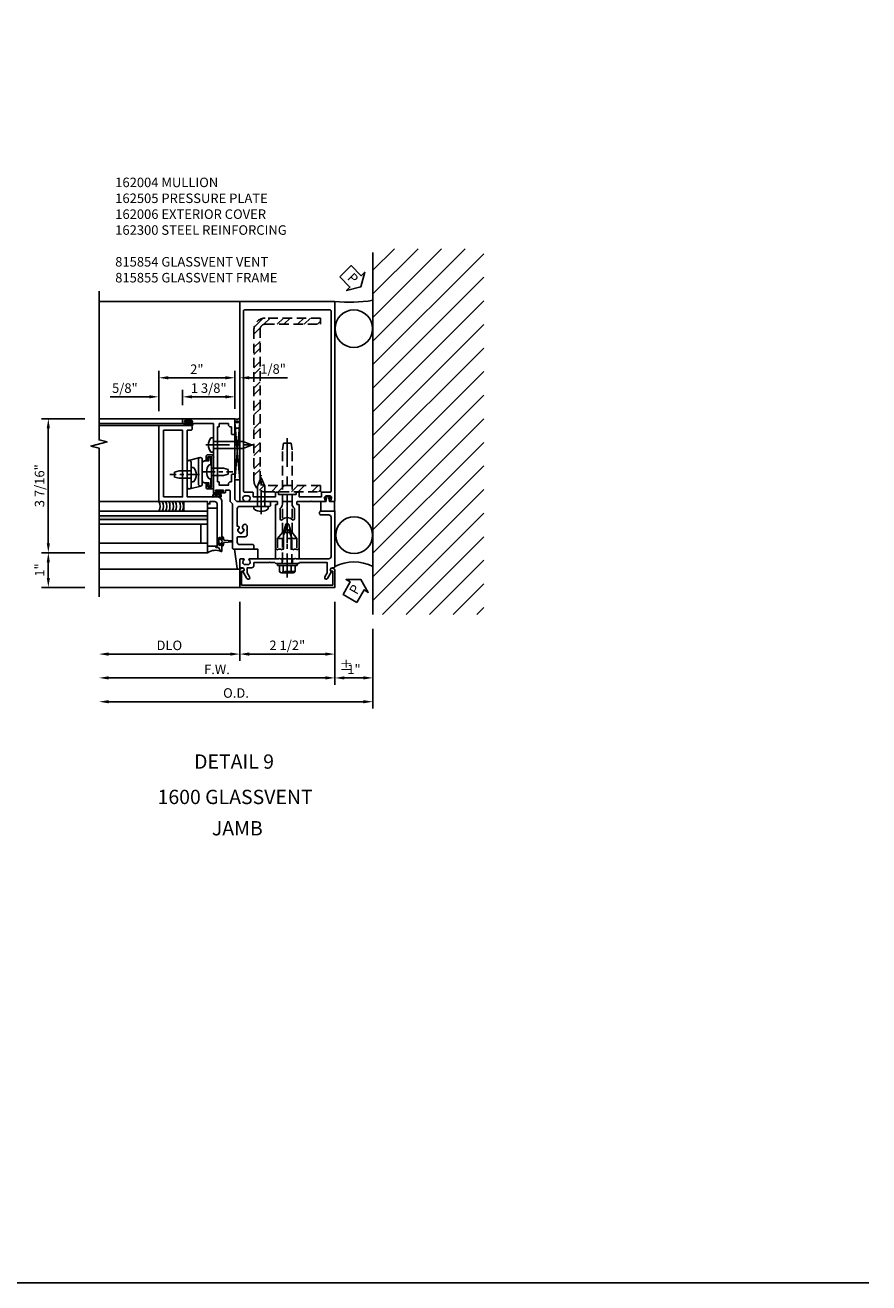
# Model space of a CAD drawing. Units: inches. Extents: x 387 to 489, y 109 to 175.
# Drawn here: x 466 to 489, y 109 to 142 of the extents above; entities that cross this region are included whole.
import ezdxf
from ezdxf.enums import TextEntityAlignment as Align

# ---------------------------------------------------------------- set-up
doc = ezdxf.new("R2010")
doc.units = ezdxf.units.IN
doc.header["$MEASUREMENT"] = 0
doc.linetypes.add('CENTER', pattern=[2, 1.25, -0.25, 0.25, -0.25])
doc.linetypes.add('HIDDEN', pattern=[0.375, 0.25, -0.125])
for name, color, linetype in [('CENTER', 1, 'CENTER'), ('HIDDEN', 3, 'HIDDEN'), ('PART_NUMBERS', 6, 'Continuous'), ('R-ANNO-DIMS', 3, 'Continuous'), ('R-SWTS-DET1', 1, 'Continuous'), ('R-SWTS-DET2', 4, 'Continuous'), ('R-SWTS-DET3', 5, 'Continuous'), ('R-SWTS-DET5', 7, 'Continuous'), ('TBLOCK', 7, 'Continuous')]:
    doc.layers.add(name, color=color, linetype=linetype)
doc.styles.add('ARIAL', font='arial.ttf')
doc.styles.get("Standard").update_dxf_attribs({"font": 'arial.ttf'})
doc.dimstyles.new('EXT_ON-OFF', dxfattribs={"dimscale": 2, "dimtxt": 0.125, "dimasz": 0.125, "dimexe": 0.09, "dimexo": 0.1875, "dimgap": 0.05, "dimtad": 3, "dimdec": 4, "dimzin": 3, "dimdsep": 46, "dimlunit": 5, "dimtxsty": 'ARIAL', "dimcen": 0, "dimse2": 1, "dimazin": 0, "dimtfac": 1, "dimtdec": 4, "dimtofl": 0, "dimtmove": 0, "dimatfit": 0, "dimfxl": 0, "dimfrac": 2, "dimtolj": 1, "dimtzin": 3, "dimarcsym": 0})
doc.dimstyles.new('EXT_ON-ON', dxfattribs={"dimscale": 2, "dimtxt": 0.125, "dimasz": 0.125, "dimexe": 0.09, "dimexo": 0.1875, "dimgap": 0.05, "dimtad": 3, "dimdec": 5, "dimzin": 3, "dimdsep": 46, "dimlunit": 5, "dimtxsty": 'ARIAL', "dimcen": 0, "dimazin": 0, "dimtfac": 1, "dimtdec": 5, "dimtofl": 0, "dimtmove": 0, "dimatfit": 0, "dimfxl": 0, "dimfrac": 2, "dimtolj": 1, "dimtzin": 3, "dimarcsym": 0})

# ---------------------------------------------------------------- blocks, each defined once
blk = doc.blocks.new('B128406')
at = {"color": 7}
for p, q in [((-0.24, 0.153), (-0.24, -0.156)), ((-0.205, 0.203), (-0.05, 0.203)), ((-0.205, 0.101), (-0.05, 0.101)), ((-0.05, 0.26), (-0.05, -0.26)), ((-0.05, 0.26), (0, 0.26)), ((0, 0.26), (0, -0.26)), ((-0.205, -0.105), (-0.05, -0.105)), ((-0.205, -0.206), (-0.05, -0.206)), ((-0.05, -0.26), (0, -0.26))]:
    blk.add_line(p, q, dxfattribs=at)
at = {"color": 7, "linetype": 'HIDDEN'}
blk.add_line((-0.209, 0.187), (-0.209, -0.19), dxfattribs=at)
blk.add_lwpolyline([(0, 0.124), (0.669, 0.124), (1, 0), (0.669, -0.124), (0, -0.124)], dxfattribs=at)
at = {"color": 7}
for centre, radius, start, end in [((-0.186, 0.152), 0.0543, 110.9107, 249.0893), ((-0.071, -0.002), 0.169, 142.5556, 217.4444), ((-0.186, -0.155), 0.0543, 110.9107, 249.0893)]:
    blk.add_arc(centre, radius, start, end, dxfattribs=at)
at = {"layer": 'CENTER', "ltscale": 0.5}
blk.add_line((-0.365, 0), (1.125, 0), dxfattribs=at)
at = {"layer": 'HIDDEN', "color": 7}
for p, q in [((-0.228, 0.187), (-0.209, 0.187)), ((-0.228, -0.19), (-0.209, -0.19))]:
    blk.add_line(p, q, dxfattribs=at)
blk = doc.blocks.new('B162310-M')
for p, q in [((-0.313, -0.25), (-0.313, 0)), ((0.313, 0), (0.313, -0.25))]:
    blk.add_line(p, q)
blk = doc.blocks.new('B162006')
blk.add_lwpolyline([(-1.2, -0.94), (1.2, -0.94), (1.2, -0.576), (1.17, -0.576, -1), (1.17, -0.496), (1.19, -0.496, -0.414214), (1.25, -0.556), (1.25, -1), (-1.25, -1), (-1.25, -0.556, -0.414214), (-1.19, -0.496), (-1.17, -0.496, -1), (-1.17, -0.576), (-1.2, -0.576)], format="xyb", close=True)
blk = doc.blocks.new('B162004')
for points in [[(1.23, 1.25, 0.414214), (1.25, 1.27), (1.25, 6.5), (-1.25, 6.5), (-1.25, 1.27, 0.414214), (-1.23, 1.25), (-1.148, 1.25, 0.669376), (-1.137, 1.276, -0.199773), (-1.164, 1.339), (-1.164, 1.35, -0.414214), (-1.114, 1.4), (-1.026, 1.4, -0.414214), (-0.976, 1.35), (-0.976, 1.339, -0.199773), (-1.003, 1.276, 0.669376), (-0.992, 1.25), (-0.64, 1.25), (-0.625, 1.265), (-0.61, 1.25), (-0.263, 1.25, -0.414214), (-0.253, 1.24), (-0.253, 1.184, -0.414214), (-0.263, 1.174), (-0.303, 1.174, 0.414214), (-0.313, 1.164), (-0.313, 0), (-0.273, 0), (-0.258, -0.015), (-0.243, 0), (-0.17, 0), (-0.155, -0.015), (-0.14, 0), (-0.1, 0), (-0.1, 0.43), (-0.042, 0.648, -0.767327), (0.042, 0.648), (0.1, 0.43), (0.1, 0), (0.14, 0), (0.155, -0.015), (0.17, 0), (0.243, 0), (0.258, -0.015), (0.273, 0), (0.313, 0), (0.313, 1.164, 0.414214), (0.303, 1.174), (0.263, 1.174, -0.414214), (0.253, 1.184), (0.253, 1.24, -0.414214), (0.263, 1.25), (0.61, 1.25), (0.625, 1.265), (0.64, 1.25), (0.992, 1.25, 0.669376), (1.003, 1.276, -0.199773), (0.976, 1.339), (0.976, 1.35, -0.414214), (1.026, 1.4), (1.114, 1.4, -0.414214), (1.164, 1.35), (1.164, 1.339, -0.199773), (1.137, 1.276, 0.669376), (1.148, 1.25)], [(-1.15, 1.53, 0.414214), (-1.12, 1.5), (-0.915, 1.5, -0.414214), (-0.895, 1.48), (-0.895, 1.375), (-0.313, 1.375), (-0.313, 1.48, -0.414214), (-0.293, 1.5), (-0.253, 1.5, -0.414214), (-0.233, 1.48), (-0.233, 1.44), (0.233, 1.44), (0.233, 1.48, -0.414214), (0.253, 1.5), (0.293, 1.5, -0.414214), (0.313, 1.48), (0.313, 1.375), (0.895, 1.375), (0.895, 1.48, -0.414214), (0.915, 1.5), (1.12, 1.5, 0.414214), (1.15, 1.53), (1.15, 6.25, 0.414214), (1.12, 6.28), (-1.12, 6.28, 0.414214), (-1.15, 6.25)], [(-0.128, 1.25), (0.128, 1.25), (0.128, 1.184, 0.250492), (0.188, 1.072), (0.188, 0.797, -0.658063), (0.137, 0.775, 0.397844), (-0.137, 0.775, -0.658063), (-0.188, 0.797), (-0.188, 1.072, 0.250492), (-0.128, 1.184)]]:
    blk.add_lwpolyline(points, format="xyb", close=True)
blk = doc.blocks.new('B028692')
for p, q in [((0, 0.253), (0.153, 0.125)), ((0, 0.253), (0, -0.253)), ((0.153, 0.125), (2.325, 0.125)), ((0.153, -0.125), (0.153, 0.125)), ((2.325, 0.125), (2.5, 0.099)), ((2.5, 0.099), (2.5, -0.099)), ((0, -0.253), (0.153, -0.125)), ((0.153, -0.125), (2.325, -0.125)), ((2.325, -0.125), (2.5, -0.099))]:
    blk.add_line(p, q)
at = {"layer": 'CENTER'}
blk.add_line((-0.125, 0), (2.625, 0), dxfattribs=at)
blk = doc.blocks.new('B162209')
blk.add_lwpolyline([(1.164, -0.583), (1.059, -0.766, -1), (0.989, -0.726), (1.05, -0.621), (1.05, -0.486), (0.936, -0.486, -0.414214), (0.876, -0.426), (0.876, -0.35), (0.484, -0.35), (0.469, -0.335), (0.454, -0.35), (0.325, -0.35), (0.3, -0.375), (0.015, -0.375), (0, -0.36), (-0.015, -0.375), (-0.3, -0.375), (-0.325, -0.35), (-1.05, -0.35), (-1.05, -0.621), (-0.989, -0.726, -1), (-1.059, -0.766), (-1.164, -0.583, 0.84909), (-1.18, -0.486), (-1.22, -0.486, -0.414214), (-1.25, -0.456), (-1.25, 1), (-0.88, 1, -0.414214), (-0.85, 0.97), (-0.85, 0.93, -0.414214), (-0.88, 0.9), (-1.09, 0.9, 0.414214), (-1.15, 0.84), (-1.15, -0.19, 0.414214), (-1.09, -0.25), (-0.225, -0.25), (-0.21, -0.235), (-0.195, -0.25), (0.195, -0.25), (0.21, -0.235), (0.225, -0.25), (0.992, -0.25, -0.669376), (1.003, -0.276, 0.199773), (0.976, -0.339), (0.976, -0.35, 0.414214), (1.026, -0.4), (1.114, -0.4, 0.414214), (1.164, -0.35), (1.164, -0.339, 0.199773), (1.137, -0.276, -0.669376), (1.148, -0.25), (1.23, -0.25, -0.414214), (1.25, -0.27), (1.25, -0.456, -0.414214), (1.22, -0.486), (1.18, -0.486, 0.84909)], format="xyb", close=True)
blk = doc.blocks.new('B162505')
at = {"layer": 'HIDDEN'}
for p, q in [((-0.133, -0.375), (-0.133, -0.25)), ((0.133, -0.375), (0.133, -0.25))]:
    blk.add_line(p, q, dxfattribs=at)
blk.add_blockref('B162209', (0, 0))
blk = doc.blocks.new('B162300')
h = blk.add_hatch()
h.set_pattern_fill('ANSI32', color=256, style=0)
h.paths.add_polyline_path([(-0.711, 5.771, -0.414214), (-0.586, 5.896), (0.875, 5.896), (0.875, 6.06), (-0.577, 6.06, 0.414214), (-0.875, 5.762), (-0.875, 1.798, 0.414214), (-0.577, 1.5), (0.875, 1.5), (0.875, 1.664), (-0.586, 1.664, -0.414214), (-0.711, 1.789)])
blk.add_lwpolyline([(-0.875, 5.762), (-0.875, 1.798, 0.414214), (-0.577, 1.5), (0.875, 1.5), (0.875, 1.664), (-0.586, 1.664, -0.414214), (-0.711, 1.789), (-0.711, 5.771, -0.414214), (-0.586, 5.896), (0.875, 5.896), (0.875, 6.06), (-0.577, 6.06, 0.414214)], format="xyb", close=True)
blk = doc.blocks.new('B027857')
blk.add_lwpolyline([(0.055, 0.037), (0.067, 0.081, 1), (0.042, 0.088), (0.02, 0.007), (0.042, -0.073, 1), (0.067, -0.066), (0.055, -0.023), (0.15, -0.043), (0.15, -0.173), (0.34, -0.173), (0.4, -0.173), (0.4, 0.007), (0.4, 0.187), (0.34, 0.187), (0.15, 0.187), (0.15, 0.057)], format="xyb", close=True)
blk = doc.blocks.new('*D75')
at = {"layer": 'DEFPOINTS', "color": 0}
for p in [(468.351, 127.247), (475.545, 126.535), (468.351, 124.247)]:
    blk.add_point(p, dxfattribs=at)
at = {"layer": 'R-ANNO-DIMS', "color": 0, "lineweight": -2}
for p, q in [((475.545, 126.16), (475.545, 124.067)), ((475.295, 124.247), (468.601, 124.247))]:
    blk.add_line(p, q, dxfattribs=at)
at = {"layer": 'R-ANNO-DIMS', "color": 0}
for points in [[(468.601, 124.289), (468.601, 124.205), (468.351, 124.247)], [(475.295, 124.289), (475.295, 124.205), (475.545, 124.247)]]:
    blk.add_solid(points, dxfattribs=at)
at = {"layer": 'R-ANNO-DIMS', "color": 0, "insert": (471.948, 124.476), "char_height": 0.25, "attachment_point": 5, "style": 'ARIAL'}
blk.add_mtext('\\A1;O.D.', dxfattribs=at)
blk = doc.blocks.new('*D76')
at = {"layer": 'DEFPOINTS', "color": 0}
for p in [(474.545, 127.247), (475.545, 126.535), (475.545, 124.872)]:
    blk.add_point(p, dxfattribs=at)
at = {"layer": 'R-ANNO-DIMS', "color": 0, "lineweight": -2}
for p, q in [((474.545, 126.872), (474.545, 124.692)), ((474.795, 124.872), (475.295, 124.872))]:
    blk.add_line(p, q, dxfattribs=at)
at = {"layer": 'R-ANNO-DIMS', "color": 0}
for points in [[(474.795, 124.914), (474.795, 124.83), (474.545, 124.872)], [(475.295, 124.914), (475.295, 124.83), (475.545, 124.872)]]:
    blk.add_solid(points, dxfattribs=at)
at = {"layer": 'R-ANNO-DIMS', "color": 0, "insert": (475.045, 125.097), "char_height": 0.25, "attachment_point": 5, "style": 'ARIAL'}
blk.add_mtext('\\A1;1"', dxfattribs=at)
blk = doc.blocks.new('*D77')
at = {"layer": 'DEFPOINTS', "color": 0}
for p in [(468.351, 127.247), (474.545, 127.247), (468.351, 124.872)]:
    blk.add_point(p, dxfattribs=at)
at = {"layer": 'R-ANNO-DIMS', "color": 0, "lineweight": -2}
for p, q in [((474.545, 126.872), (474.545, 124.692)), ((474.295, 124.872), (468.601, 124.872))]:
    blk.add_line(p, q, dxfattribs=at)
at = {"layer": 'R-ANNO-DIMS', "color": 0}
for points in [[(468.601, 124.914), (468.601, 124.83), (468.351, 124.872)], [(474.295, 124.914), (474.295, 124.83), (474.545, 124.872)]]:
    blk.add_solid(points, dxfattribs=at)
at = {"layer": 'R-ANNO-DIMS', "color": 0, "insert": (471.448, 125.097), "char_height": 0.25, "attachment_point": 5, "style": 'ARIAL'}
blk.add_mtext('\\A1;F.W.', dxfattribs=at)
blk = doc.blocks.new('*D78')
at = {"layer": 'DEFPOINTS', "color": 0}
for p in [(468.351, 127.247), (472.045, 127.247), (468.351, 125.497)]:
    blk.add_point(p, dxfattribs=at)
at = {"layer": 'R-ANNO-DIMS', "color": 0, "lineweight": -2}
for p, q in [((472.045, 126.872), (472.045, 125.317)), ((471.795, 125.497), (468.601, 125.497))]:
    blk.add_line(p, q, dxfattribs=at)
at = {"layer": 'R-ANNO-DIMS', "color": 0}
for points in [[(468.601, 125.539), (468.601, 125.455), (468.351, 125.497)], [(471.795, 125.539), (471.795, 125.455), (472.045, 125.497)]]:
    blk.add_solid(points, dxfattribs=at)
at = {"layer": 'R-ANNO-DIMS', "color": 0, "insert": (470.198, 125.726), "char_height": 0.25, "attachment_point": 5, "style": 'ARIAL'}
blk.add_mtext('\\A1;DLO', dxfattribs=at)
blk = doc.blocks.new('*D79')
at = {"layer": 'DEFPOINTS', "color": 0}
for p in [(472.045, 127.247), (474.545, 127.247), (472.045, 125.497)]:
    blk.add_point(p, dxfattribs=at)
at = {"layer": 'R-ANNO-DIMS', "color": 0, "lineweight": -2}
for p, q in [((474.545, 126.872), (474.545, 125.317)), ((474.295, 125.497), (472.295, 125.497))]:
    blk.add_line(p, q, dxfattribs=at)
at = {"layer": 'R-ANNO-DIMS', "color": 0}
for points in [[(472.295, 125.539), (472.295, 125.455), (472.045, 125.497)], [(474.295, 125.539), (474.295, 125.455), (474.545, 125.497)]]:
    blk.add_solid(points, dxfattribs=at)
at = {"layer": 'R-ANNO-DIMS', "color": 0, "insert": (473.295, 125.726), "char_height": 0.25, "attachment_point": 5, "style": 'ARIAL'}
blk.add_mtext('\\A1;2 1/2"', dxfattribs=at)
blk = doc.blocks.new('28-711')
blk.add_lwpolyline([(-0.066, 0.186), (0, 0.186), (0, -0.186), (-0.066, -0.186)])
blk.add_lwpolyline([(0, -0.095), (0.779, -0.095), (0.997, -0.005, 0.668179), (0.997, 0.005), (0.779, 0.095), (0, 0.095)], format="xyb")
blk.add_arc((0.162, 0), 0.295, 140.7507, 219.2493)
at = {"layer": 'CENTER', "ltscale": 0.5}
blk.add_line((-0.203, 0), (1.07, 0), dxfattribs=at)
blk = doc.blocks.new('*D80')
at = {"layer": 'DEFPOINTS', "color": 0}
for p in [(472.045, 132.747), (471.92, 131.557), (472.045, 131.572)]:
    blk.add_point(p, dxfattribs=at)
at = {"layer": 'R-ANNO-DIMS', "color": 0, "lineweight": -2}
for p, q in [((471.67, 132.747), (471.42, 132.747)), ((471.92, 131.932), (471.92, 132.927)), ((472.295, 132.747), (473.3, 132.747))]:
    blk.add_line(p, q, dxfattribs=at)
at = {"layer": 'R-ANNO-DIMS', "color": 0}
for points in [[(471.67, 132.789), (471.67, 132.705), (471.92, 132.747)], [(472.295, 132.789), (472.295, 132.705), (472.045, 132.747)]]:
    blk.add_solid(points, dxfattribs=at)
at = {"layer": 'R-ANNO-DIMS', "color": 0, "insert": (472.922, 132.976), "char_height": 0.25, "attachment_point": 5, "style": 'ARIAL'}
blk.add_mtext('\\A1;1/8"', dxfattribs=at)
blk = doc.blocks.new('*D81')
at = {"layer": 'DEFPOINTS', "color": 0}
for p in [(470.545, 132.247), (470.545, 131.657), (471.92, 131.557)]:
    blk.add_point(p, dxfattribs=at)
at = {"layer": 'R-ANNO-DIMS', "color": 0, "lineweight": -2}
for p, q in [((470.545, 132.032), (470.545, 132.427)), ((471.92, 131.932), (471.92, 132.427)), ((471.67, 132.247), (470.795, 132.247))]:
    blk.add_line(p, q, dxfattribs=at)
at = {"layer": 'R-ANNO-DIMS', "color": 0}
for points in [[(470.795, 132.289), (470.795, 132.205), (470.545, 132.247)], [(471.67, 132.289), (471.67, 132.205), (471.92, 132.247)]]:
    blk.add_solid(points, dxfattribs=at)
at = {"layer": 'R-ANNO-DIMS', "color": 0, "insert": (471.232, 132.476), "char_height": 0.25, "attachment_point": 5, "style": 'ARIAL'}
blk.add_mtext('\\A1;1 3/8"', dxfattribs=at)
blk = doc.blocks.new('*D82')
at = {"layer": 'DEFPOINTS', "color": 0}
for p in [(469.92, 132.747), (471.92, 131.672), (469.92, 131.497)]:
    blk.add_point(p, dxfattribs=at)
at = {"layer": 'R-ANNO-DIMS', "color": 0, "lineweight": -2}
for p, q in [((469.92, 131.872), (469.92, 132.927)), ((471.67, 132.747), (470.17, 132.747)), ((471.92, 132.047), (471.92, 132.927))]:
    blk.add_line(p, q, dxfattribs=at)
at = {"layer": 'R-ANNO-DIMS', "color": 0}
for points in [[(470.17, 132.789), (470.17, 132.705), (469.92, 132.747)], [(471.67, 132.789), (471.67, 132.705), (471.92, 132.747)]]:
    blk.add_solid(points, dxfattribs=at)
at = {"layer": 'R-ANNO-DIMS', "color": 0, "insert": (470.92, 132.972), "char_height": 0.25, "attachment_point": 5, "style": 'ARIAL'}
blk.add_mtext('\\A1;2"', dxfattribs=at)
blk = doc.blocks.new('*D83')
at = {"layer": 'DEFPOINTS', "color": 0}
for p in [(469.92, 132.247), (469.92, 131.497), (470.545, 131.657)]:
    blk.add_point(p, dxfattribs=at)
at = {"layer": 'R-ANNO-DIMS', "color": 0, "lineweight": -2}
for p, q in [((469.92, 131.872), (469.92, 132.427)), ((470.545, 132.032), (470.545, 132.427)), ((469.67, 132.247), (468.641, 132.247)), ((470.795, 132.247), (471.045, 132.247))]:
    blk.add_line(p, q, dxfattribs=at)
at = {"layer": 'R-ANNO-DIMS', "color": 0}
for points in [[(469.67, 132.289), (469.67, 132.205), (469.92, 132.247)], [(470.795, 132.289), (470.795, 132.205), (470.545, 132.247)]]:
    blk.add_solid(points, dxfattribs=at)
at = {"layer": 'R-ANNO-DIMS', "color": 0, "insert": (469.03, 132.476), "char_height": 0.25, "attachment_point": 5, "style": 'ARIAL'}
blk.add_mtext('\\A1;5/8"', dxfattribs=at)
blk = doc.blocks.new('28-651')
for p, q in [((-0.066, 0.186), (0, 0.186)), ((0, 0.186), (0, -0.186)), ((0, 0.095), (0.529, 0.095)), ((0.747, 0.005), (0.529, 0.095)), ((-0.066, -0.186), (0, -0.186)), ((0, -0.095), (0.529, -0.095)), ((0.747, -0.005), (0.529, -0.095))]:
    blk.add_line(p, q)
for centre, radius, start, end in [((0.162, 0), 0.295, 140.7507, 219.2493), ((0.745, 0), 0.005, 292.5, 67.5)]:
    blk.add_arc(centre, radius, start, end)
at = {"layer": 'CENTER', "ltscale": 0.5}
blk.add_line((-0.203, 0), (0.82, 0), dxfattribs=at)
blk = doc.blocks.new('B027850-P')
blk.add_lwpolyline([(-0.3, 0.15), (-0.3, 0.4), (0.314, 0.4), (0.242, -0.103, -0.373552), (0.223, -0.12), (0.2, -0.12, -0.414214), (0.18, -0.1), (0.18, -0.056)], format="xyb")
blk = doc.blocks.new('B815855')
blk.add_lwpolyline([(1.485, 3.21, 0.414214), (1.545, 3.27), (1.545, 3.3), (1.786, 3.3), (1.786, 3.225, 0.414214), (1.801, 3.21), (1.828, 3.21), (1.828, 1.77), (1.801, 1.77, 0.414214), (1.786, 1.755), (1.786, 1.68), (1.545, 1.68), (1.545, 1.71, 0.414214), (1.485, 1.77), (1.465, 1.77), (1.465, 1.952, 0.414214), (1.45, 1.967), (1.39, 1.967, 0.414214), (1.375, 1.952), (1.375, 1.302), (1.323, 1.25), (0.468, 1.25, 0.414214), (0.438, 1.22), (0.438, 1.155, 0.414214), (0.468, 1.125), (0.678, 1.125), (0.688, 1.135), (0.698, 1.125), (1.253, 1.125, -0.414214), (1.313, 1.065), (1.313, 0.605), (1.297, 0.605, 0.653267), (1.273, 0.549, -0.128443), (1.29, 0.517), (1.3, 0.519, -0.11697), (1.3, 0.481), (1.29, 0.483, -0.283507), (1.236, 0.429), (1.238, 0.419, -0.058292), (1.219, 0.417, -0.058292), (1.2, 0.419), (1.202, 0.429, -0.283507), (1.148, 0.483), (1.138, 0.481, -0.11697), (1.138, 0.519), (1.148, 0.517, -0.128443), (1.166, 0.549, 0.188143), (1.174, 0.572), (1.174, 0.593, 0.414214), (1.112, 0.655, 0.414214), (1.05, 0.593), (1.05, 0.515), (1.065, 0.5), (1.05, 0.485), (1.05, 0.389, 0.414214), (1.112, 0.327), (1.298, 0.327, -0.414214), (1.313, 0.312), (1.313, 0.185, -0.414214), (1.253, 0.125), (0.905, 0.125, 0.414214), (0.875, 0.095), (0.875, 0.03, 0.414214), (0.905, 0), (1.408, 0, 0.414214), (1.438, 0.03), (1.438, 1.188), (1.5, 1.25), (1.5, 1.525, -0.414214), (1.53, 1.555), (1.611, 1.555, -0.414214), (1.626, 1.54), (1.626, 1.494, 0.414214), (1.641, 1.479), (1.703, 1.479, 1), (1.703, 1.511), (1.697, 1.511, -1), (1.697, 1.555), (1.867, 1.555, -1), (1.867, 1.511), (1.861, 1.511, 1), (1.861, 1.479), (1.923, 1.479, 0.414214), (1.938, 1.494), (1.938, 2.022), (1.928, 2.032), (1.938, 2.042), (1.938, 2.415), (1.928, 2.425), (1.938, 2.435), (1.938, 2.727), (1.928, 2.737), (1.938, 2.747), (1.938, 3.3), (2.515, 3.3, 1), (2.515, 3.332), (2.509, 3.332, -1), (2.509, 3.376), (2.679, 3.376, -1), (2.679, 3.332), (2.673, 3.332, 1), (2.673, 3.3), (2.735, 3.3, 0.414214), (2.75, 3.315), (2.75, 3.41, 0.414214), (2.735, 3.425), (1.375, 3.425), (1.375, 3.028, 0.414214), (1.39, 3.013), (1.45, 3.013, 0.414214), (1.465, 3.028), (1.465, 3.21)], format="xyb", close=True)
blk = doc.blocks.new('B815854')
blk.add_lwpolyline([(1.311, 2.625), (1.406, 2.625), (1.406, 0.875), (0.625, 0.875, 0.414214), (0.5, 0.75), (0.5, -0.215, 1), (0.532, -0.215), (0.532, -0.209, -1), (0.576, -0.209), (0.576, -0.378, -1), (0.532, -0.378), (0.532, -0.372, 1), (0.5, -0.372), (0.5, -0.548, 0.767327), (0.528, -0.555), (0.591, -0.45), (0.656, -0.45), (0.656, -0.419), (0.625, -0.419), (0.625, 0.69, -0.414214), (0.685, 0.75), (0.812, 0.75), (0.812, 0.688), (0.875, 0.688), (0.875, 0.75), (2.156, 0.75), (2.156, 2.75), (1.311, 2.75, 0.414214), (1.281, 2.72), (1.281, 2.655, 0.414214)], format="xyb", close=True)
blk.add_lwpolyline([(2.031, 0.875), (2.031, 2.625), (1.531, 2.625), (1.531, 0.875)], close=True)
blk = doc.blocks.new('*D84')
at = {"layer": 'DEFPOINTS', "color": 0}
for p in [(467.02, 128.157), (468.351, 128.157), (468.351, 127.247)]:
    blk.add_point(p, dxfattribs=at)
at = {"layer": 'R-ANNO-DIMS', "color": 0, "lineweight": -2}
for p, q in [((467.976, 128.157), (466.84, 128.157)), ((467.02, 127.497), (467.02, 127.907)), ((467.976, 127.247), (466.84, 127.247))]:
    blk.add_line(p, q, dxfattribs=at)
at = {"layer": 'R-ANNO-DIMS', "color": 0}
for points in [[(466.978, 127.907), (467.061, 127.907), (467.02, 128.157)], [(466.978, 127.497), (467.061, 127.497), (467.02, 127.247)]]:
    blk.add_solid(points, dxfattribs=at)
at = {"layer": 'R-ANNO-DIMS', "color": 0, "insert": (466.794, 127.702), "char_height": 0.25, "attachment_point": 5, "rotation": 90, "style": 'ARIAL'}
blk.add_mtext('\\A1;1"', dxfattribs=at)
blk = doc.blocks.new('*D85')
at = {"layer": 'DEFPOINTS', "color": 0}
for p in [(467.02, 131.672), (468.351, 131.672), (468.351, 128.157)]:
    blk.add_point(p, dxfattribs=at)
at = {"layer": 'R-ANNO-DIMS', "color": 0, "lineweight": -2}
for p, q in [((467.976, 131.672), (466.84, 131.672)), ((467.02, 128.407), (467.02, 131.422)), ((467.976, 128.157), (466.84, 128.157))]:
    blk.add_line(p, q, dxfattribs=at)
at = {"layer": 'R-ANNO-DIMS', "color": 0}
for points in [[(466.978, 131.422), (467.061, 131.422), (467.02, 131.672)], [(466.978, 128.407), (467.061, 128.407), (467.02, 128.157)]]:
    blk.add_solid(points, dxfattribs=at)
at = {"layer": 'R-ANNO-DIMS', "color": 0, "insert": (466.79, 129.914), "char_height": 0.25, "attachment_point": 5, "rotation": 90, "style": 'ARIAL'}
blk.add_mtext('\\A1;3 7/16"', dxfattribs=at)
blk = doc.blocks.new('PSEAL1')
at = {"color": 7}
blk.add_lwpolyline([(-0.575, -0.21), (-0.196, -0.21), (-0.196, -0.338), (0, 0), (-0.196, 0.338), (-0.196, 0.21), (-0.575, 0.21)], close=True, dxfattribs=at)
at = {"color": 3}
blk.add_text('P', height=0.25, dxfattribs=at).set_placement((-0.413, -0.116))
blk = doc.blocks.new('B128414')
for p, q in [((-0.066, 0.186), (0, 0.186)), ((0, 0.186), (0, -0.186)), ((0, 0.095), (0.312, 0.095)), ((0.312, 0.095), (0.437, 0.065)), ((0.437, 0.065), (0.437, -0.065)), ((-0.066, -0.186), (0, -0.186)), ((0, -0.095), (0.312, -0.095)), ((0.312, -0.095), (0.437, -0.065))]:
    blk.add_line(p, q)
blk.add_arc((0.162, 0), 0.295, 140.7507, 219.2493)
at = {"layer": 'CENTER', "ltscale": 0.25}
blk.add_line((-0.219, 0), (0.559, 0), dxfattribs=at)
blk = doc.blocks.new('VENT-HINGE-PROJ-OUT')
for p, q in [((0.367, 0.374), (0.66, 0.301)), ((0.343, -0.374), (0.635, -0.447))]:
    blk.add_line(p, q)
for points in [[(0.205, 0.397, 0.414214), (0.155, 0.447), (0.06, 0.447, 0.414214), (0.01, 0.397), (0.01, -0.398, 0.414214), (0.06, -0.448), (0.155, -0.448, 0.414214), (0.205, -0.398), (0.205, -0.308), (0.155, -0.308), (0.155, -0.398), (0.06, -0.398), (0.06, 0.397), (0.155, 0.397), (0.155, 0.307), (0.205, 0.307)], [(0.305, -0.325, 1), (0.405, -0.325), (0.405, 0.325, 1), (0.305, 0.325)], [(0.597, -0.398, 1), (0.697, -0.398), (0.697, 0.252, 1), (0.597, 0.252)]]:
    blk.add_lwpolyline(points, format="xyb", close=True)
blk.add_lwpolyline([(0.08, 0.186), (0.08, 0.362, -0.414214), (0.095, 0.377), (0.12, 0.377, -0.414214), (0.135, 0.362), (0.135, 0.287), (0.245, 0.287, -0.414214), (0.305, 0.227), (0.305, -0.228, -0.414214), (0.245, -0.288), (0.135, -0.288), (0.135, -0.358, -0.414214), (0.115, -0.378), (0.1, -0.378, -0.414214), (0.08, -0.358), (0.08, -0.186, -0.414214)], format="xyb")

msp = doc.modelspace()

# ---------------------------------------------------------------- hatches: boundary and pattern name
at = {"layer": 'R-SWTS-DET2'}
h = msp.add_hatch(dxfattribs=at)
h.set_pattern_fill('ANSI31', color=256, scale=0.2, angle=180, style=0)
h.set_pattern_definition([(315, (449.879446, 96.921691), (-0.01767767, -0.01767767), [])])
edge = h.paths.add_edge_path()
edge.add_arc((471.494314, 129.725727), 0.01, 225, 270)
edge.add_line((471.494314, 129.715727), (471.530029, 129.715727))
edge.add_arc((471.530029, 129.725727), 0.01, 270, 315)
edge.add_line((471.537101, 129.718656), (471.549243, 129.730798))
edge.add_line((471.549243, 129.730798), (471.552172, 129.737869))
edge.add_line((471.552172, 129.737869), (471.557943, 129.620727))
edge.add_arc((471.499069, 129.627675), 0.059283, 348.148337, 353.2694932, ccw=False)
edge.add_line((471.557088, 129.6155), (471.531835, 129.621967))
edge.add_line((471.531835, 129.621967), (471.374892, 129.621967))
edge.add_line((471.374892, 129.621967), (471.342384, 129.613642))
edge.add_arc((471.419013, 129.645963), 0.083166, 104.9284903, 202.8691287, ccw=False)
edge.add_line((471.397588, 129.726322), (471.452529, 129.726322))
edge.add_arc((471.449084, 129.751627), 0.025538, 277.7521383, 334.6939884)
edge.add_line((471.472172, 129.74071), (471.472172, 129.737869))
edge.add_line((471.472172, 129.737869), (471.475101, 129.730798))
edge.add_line((471.475101, 129.730798), (471.487243, 129.718656))
edge = h.paths.add_edge_path(flags=16)
edge.add_arc((471.441931, 129.610361), 0.111498, 365.8616481, 444.3785467)
edge.add_line((471.452853, 129.721322), (471.398254, 129.721322))
edge.add_arc((471.419013, 129.645963), 0.078166, 105.4013559, 199.7228136)
edge.add_line((471.345432, 129.619584), (471.374262, 129.626967))
edge.add_line((471.374262, 129.626967), (471.532465, 129.626967))
edge.add_line((471.532465, 129.626967), (471.552845, 129.621748))
h = msp.add_hatch(dxfattribs=at)
h.set_pattern_fill('ANSI31', color=256, scale=0.25, angle=180, style=0)
h.set_pattern_definition([(315, (455.94793, 133.720397), (-0.022097087, -0.022097087), [])])
h.paths.add_polyline_path([(471.472172, 129.737869), (471.475101, 129.730798), (471.487243, 129.718656, 0.198912367), (471.494314, 129.715727), (471.530029, 129.715727, 0.198912367), (471.537101, 129.718656), (471.549243, 129.730798), (471.552172, 129.737869), (471.552172, 129.767727), (471.595672, 129.767727, 0.414213562), (471.605672, 129.777727), (471.605672, 129.785727, 0.414213562), (471.595672, 129.795727), (471.428672, 129.795727, 0.414213562), (471.418672, 129.785727), (471.418672, 129.777727, 0.414213562), (471.428672, 129.767727), (471.472172, 129.767727)])
at = {"layer": 'R-SWTS-DET3'}
h = msp.add_hatch(dxfattribs=at)
h.set_pattern_fill('ANSI31', color=256, scale=3.5)
h.set_pattern_definition([(45, (315.82167, 111.3436), (-0.3093592, 0.3093592), [])])
h.paths.add_polyline_path([(478.454581, 136.132321), (475.54467, 136.132321), (475.54467, 126.53775), (478.454581, 126.53775)])
h = msp.add_hatch(color=256, dxfattribs=at)
h.dxf.hatch_style = 1
h.paths.add_polyline_path([(468.351162, 129.121967), (468.351162, 129.031967), (471.200348, 129.031967), (471.200348, 129.121967)])

# ---------------------------------------------------------------- linework, layer by layer
at = {"layer": 'HIDDEN'}
for p, q in [((473.041171, 128.533967), (473.041171, 128.246967)), ((473.548169, 128.533967), (473.548169, 128.246967))]:
    msp.add_line(p, q, dxfattribs=at)
at = {"layer": 'R-SWTS-DET1'}
for p, q in [((472.04467, 134.746967), (468.351482, 134.746967)), ((470.55917, 131.671967), (468.350842, 131.671967)), ((470.55917, 131.546967), (468.350842, 131.546967)), ((469.91967, 131.496967), (468.350842, 131.496967)), ((472.04467, 127.246967), (468.351162, 127.246967))]:
    msp.add_line(p, q, dxfattribs=at)
msp.add_lwpolyline([(468.351162, 126.996967), (468.351162, 130.903217), (468.13891, 130.956137), (468.563734, 131.062058), (468.351482, 131.114978), (468.351482, 135.021228)], dxfattribs=at)
at = {"layer": 'R-SWTS-DET2'}
for p, q in [((470.606116, 131.546962), (470.669616, 131.546962)), ((470.606116, 131.539962), (470.793116, 131.539962)), ((470.606116, 131.503962), (470.793116, 131.503962)), ((470.606116, 131.496962), (470.794116, 131.496962)), ((470.793116, 131.496962), (470.612081, 131.496962)), ((470.669616, 131.546962), (470.669616, 131.588368)), ((470.729616, 131.588368), (470.729616, 131.546962)), ((470.793116, 131.546962), (470.729616, 131.546962)), ((469.91967, 129.496967), (468.350833, 129.496967)), ((472.00165, 127.726967), (468.350832, 127.726967))]:
    msp.add_line(p, q, dxfattribs=at)
for points in [[(470.605866, 131.588368), (470.669616, 131.588368), (470.684616, 131.588368), (470.699616, 131.573368), (470.714616, 131.588368), (470.729616, 131.588368), (470.793366, 131.588368), (470.793366, 131.616368), (470.605866, 131.616368)], [(470.57592, 129.496967), (471.20042, 129.496967), (471.20042, 129.246967), (470.57592, 129.246967)], [(471.450348, 128.327962), (471.450348, 129.327962), (471.200348, 129.327962), (471.200348, 128.327962)], [(471.579387, 128.468462), (471.594387, 128.453462), (471.579387, 128.438462), (471.579387, 128.400622), (471.529387, 128.400622), (471.529387, 128.359712), (471.501387, 128.359712), (471.501387, 128.547212), (471.529387, 128.547212), (471.529387, 128.506303), (471.579387, 128.506303)]]:
    msp.add_lwpolyline(points, close=True, dxfattribs=at)
for points in [[(471.487243, 129.718656, 0.198912367), (471.494314, 129.715727), (471.530029, 129.715727, 0.198912367), (471.537101, 129.718656), (471.549243, 129.730798), (471.552172, 129.737869), (471.557943, 129.620727, -0.022348979), (471.557088, 129.6155), (471.531835, 129.621967), (471.374892, 129.621967), (471.342384, 129.613642, -0.455413485), (471.397588, 129.726322), (471.452529, 129.726322, 0.253697572), (471.472172, 129.74071), (471.472172, 129.737869), (471.475101, 129.730798)], [(471.552845, 129.621748, 0.356658828), (471.452853, 129.721322), (471.398254, 129.721322, 0.4364812), (471.345432, 129.619584), (471.374262, 129.626967), (471.532465, 129.626967)], [(471.494314, 129.715727), (471.530029, 129.715727, 0.198912367), (471.537101, 129.718656), (471.549243, 129.730798), (471.552172, 129.737869), (471.552172, 129.767727), (471.595672, 129.767727, 0.414213562), (471.605672, 129.777727), (471.605672, 129.785727, 0.414213562), (471.595672, 129.795727), (471.428672, 129.795727, 0.414213562), (471.418672, 129.785727), (471.418672, 129.777727, 0.414213562), (471.428672, 129.767727), (471.472172, 129.767727), (471.472172, 129.737869), (471.475101, 129.730798), (471.487243, 129.718656, 0.198912367), (471.494314, 129.715727)]]:
    msp.add_lwpolyline(points, format="xyb", close=True, dxfattribs=at)
msp.add_lwpolyline([(471.579387, 128.400622), (471.579387, 128.328462, 0.414213562), (471.619387, 128.368462), (471.619387, 128.398046, -0.397241247), (471.642931, 128.423004), (471.842239, 128.438487, 0.94470647), (471.842239, 128.468438), (471.642931, 128.483921, -0.397241247), (471.619387, 128.508879), (471.619387, 128.538462, 0.414213562), (471.579387, 128.578462), (471.579387, 128.506303)], format="xyb", dxfattribs=at)
for centre, radius in [((471.375961, 129.689222), 0.0045), ((471.424729, 129.69951), 0.0045), ((471.451829, 129.701158), 0.00675), ((471.358825, 129.664377), 0.0045), ((471.369425, 129.638451), 0.0045), ((471.40615, 129.632886), 0.0045), ((471.411352, 129.671448), 0.0045), ((471.447508, 129.657218), 0.00675), ((471.454567, 129.682979), 0.0045), ((471.489073, 129.635683), 0.009), ((471.504144, 129.679037), 0.0045), ((471.521613, 129.642453), 0.0045)]:
    msp.add_circle(centre, radius, dxfattribs=at)
for centre, radius, start, end in [((470.606116, 131.521962), 0.025, 90, 270), ((470.606116, 131.521962), 0.018, 90, 270), ((470.793116, 131.521962), 0.025, 270, 90), ((470.793116, 131.521962), 0.018, 270, 90), ((469.702664, 129.371967), 0.25, 330, 30), ((469.79115, 129.371967), 0.25, 330, 30), ((469.879635, 129.371967), 0.25, 330, 30), ((469.964718, 129.371967), 0.25, 330, 30), ((470.053203, 129.371967), 0.25, 330, 30), ((470.138286, 129.371967), 0.25, 330, 30), ((470.236982, 129.371967), 0.25, 330, 30), ((470.318661, 129.371967), 0.25, 330, 30), ((471.401356, 127.867059), 0.352776, 64.286143, 124.7356023)]:
    msp.add_arc(centre, radius, start, end, dxfattribs=at)
at = {"layer": 'R-SWTS-DET3'}
for p, q in [((475.54467, 136.032964), (475.54467, 126.535472)), ((471.91967, 130.071967), (472.04467, 131.571967)), ((472.04467, 130.071967), (471.91967, 131.571967))]:
    msp.add_line(p, q, dxfattribs=at)
for points in [[(471.91967, 130.071967), (472.04467, 130.071967), (472.04467, 131.571967), (471.91967, 131.571967)], [(471.200348, 129.031967), (471.200348, 129.121967), (468.351162, 129.121967), (468.351162, 129.031967)], [(471.027027, 128.406967), (471.027027, 128.906967), (471.200348, 128.906967), (471.200348, 128.406967)]]:
    msp.add_lwpolyline(points, close=True, dxfattribs=at)
for points in [[(468.351162, 129.246967), (471.200348, 129.246967), (471.200348, 129.121967), (468.351162, 129.121967)], [(468.351162, 129.031967), (471.200348, 129.031967), (471.200348, 128.906967), (468.351162, 128.906967)], [(468.351162, 128.406967), (471.200348, 128.406967), (471.200348, 128.156967), (468.351162, 128.156967)]]:
    msp.add_lwpolyline(points, dxfattribs=at)
for centre, radius in [((475.042208, 134.035589), 0.493396), ((475.049981, 128.617298), 0.484408)]:
    msp.add_circle(centre, radius, dxfattribs=at)
for centre, radius, start, end in [((474.92007, 138.467747), 3.73967, 264.2387594, 279.5133026), ((471.970337, 131.788195), 0.126792, 246.4463771, 305.8918175), ((471.982152, 131.546967), 0.062518, 0, 180), ((471.982152, 131.484467), 0.062518, 180, 0), ((475.04467, 126.853467), 1.0625, 61.9275131, 118.0724869)]:
    msp.add_arc(centre, radius, start, end, dxfattribs=at)
at = {"layer": 'TBLOCK', "linetype": 'Continuous'}
msp.add_lwpolyline([(488.566839, 108.999161), (386.566839, 108.999161), (386.566839, 174.999161)], dxfattribs=at)

# ---------------------------------------------------------------- block references
for name, p, rotation in [('PSEAL1', (475.227431, 135.136961), 315), ('28-651', (472.606671, 129.371967), 90.00000000000001), ('PSEAL1', (475.227431, 127.453813), 59.99999999999999)]:
    msp.add_blockref(name, p, dxfattribs=dict(rotation=rotation))
for name, p in [('28-711', (471.35667, 130.983967)), ('B128414', (471.30717, 130.278967))]:
    msp.add_blockref(name, p)
at = {"xscale": -1}
for name, p in [('B128414', (470.76967, 130.205967)), ('B162310-M', (473.29467, 128.246967))]:
    msp.add_blockref(name, p, dxfattribs=at)
at = {"xscale": -1, "rotation": 270}
msp.add_blockref('B128406', (473.29467, 127.871967), dxfattribs=at)
at = {"layer": 'HIDDEN'}
msp.add_blockref('B162300', (473.29467, 128.253967), dxfattribs=at)
at = {"layer": 'HIDDEN', "xscale": -1, "rotation": 270}
msp.add_blockref('B028692', (473.29467, 128.533967), dxfattribs=at)
at = {"layer": 'R-SWTS-DET1', "xscale": -1}
for name, p in [('B162004', (473.29467, 128.246967)), ('B815855', (473.29467, 128.246967)), ('B815854', (472.07542, 128.746967)), ('B162505', (473.29467, 128.246967)), ('B162006', (473.29467, 128.246967))]:
    msp.add_blockref(name, p, dxfattribs=at)
at = {"layer": 'R-SWTS-DET2', "xscale": -1, "rotation": 90}
msp.add_blockref('B027857', (474.36467, 129.646967), dxfattribs=at)
at = {"layer": 'R-SWTS-DET2', "xscale": -1}
for name, p in [('B027850-P', (472.22467, 127.846967)), ('B162310-M', (473.29467, 128.246967))]:
    msp.add_blockref(name, p, dxfattribs=at)
at = {"layer": 'R-SWTS-DET5', "xscale": -1}
msp.add_blockref('VENT-HINGE-PROJ-OUT', (471.36717, 130.278967), dxfattribs=at)
at = {"layer": 'R-SWTS-DET5', "xscale": -1, "rotation": 270}
msp.add_blockref('B128406', (473.29467, 127.871967), dxfattribs=at)

# ---------------------------------------------------------------- texts
at = {"color": 2, "linetype": 'Continuous'}
msp.add_text('DETAIL 9', height=0.375, dxfattribs=at).set_placement((471.896813, 122.489611), align=Align.CENTER)
at = {"color": 7, "linetype": 'Continuous'}
for s, p in [('1600 GLASSVENT ', (471.982358, 121.561044)), ('JAMB', (471.982358, 120.739925))]:
    msp.add_text(s, height=0.375, dxfattribs=at).set_placement(p, align=Align.CENTER)
at = {"layer": 'PART_NUMBERS', "insert": (468.776712, 137.998394), "char_height": 0.25, "width": 7.1743473, "attachment_point": 1, "style": 'ARIAL'}
msp.add_mtext('162004 MULLION\\P162505 PRESSURE PLATE\\P162006 EXTERIOR COVER\\P162300 STEEL REINFORCING\\P\\P815854 GLASSVENT VENT\\P815855 GLASSVENT FRAME', dxfattribs=at)
at = {"layer": 'R-ANNO-DIMS'}
msp.add_text('%%P', height=0.25, dxfattribs=at).set_placement((474.671142, 125.075662))

# ---------------------------------------------------------------- dimensions: what is measured, and where the dimension line sits
for base, p1, p2, dimstyle, picture, middle in [((469.91967, 132.746967), (471.91967, 131.671967), (469.91967, 131.496967), 'EXT_ON-ON', '*D82', (470.91967, 132.972478)), ((472.04467, 132.746967), (471.91967, 131.556967), (472.04467, 131.571967), 'EXT_ON-OFF', '*D80', (472.922211, 132.97623)), ((470.54467, 132.246967), (471.91967, 131.556967), (470.54467, 131.656967), 'EXT_ON-ON', '*D81', (471.23217, 132.476315))]:
    dim = msp.add_linear_dim(base=base, p1=p1, p2=p2, angle=180, dimstyle=dimstyle, override={"dimpost": '"'}, dxfattribs=at)
    dim.commit()
    dim.dimension.update_dxf_attribs({"geometry": picture, "text_midpoint": middle})
dim = msp.add_linear_dim(base=(469.91967, 132.246967), p1=(470.54467, 131.656967), p2=(469.91967, 131.496967), angle=180, dimstyle='EXT_ON-ON', override={"dimpost": '"'}, dxfattribs=at)
dim.commit()
dim.dimension.update_dxf_attribs({"geometry": '*D83', "text_midpoint": (469.030362, 132.246967), "dimtype": 160})
dim = msp.add_linear_dim(base=(467.019659, 131.671967), p1=(468.351162, 128.156967), p2=(468.350842, 131.671967), angle=90, text='3 7/16"', dimstyle='EXT_ON-ON', override={"dimpost": '"'}, dxfattribs=at)
dim.commit()
dim.dimension.update_dxf_attribs({"geometry": '*D85', "text_midpoint": (466.79031, 129.914467)})
dim = msp.add_linear_dim(base=(467.019659, 128.156967), p1=(468.351162, 127.246967), p2=(468.351162, 128.156967), angle=90, text='1"', dimstyle='EXT_ON-ON', override={"dimdec": 4, "dimpost": '"'}, dxfattribs=at)
dim.commit()
dim.dimension.update_dxf_attribs({"geometry": '*D84', "text_midpoint": (467.019659, 127.701967), "dimtype": 160})
for base, p1, text, picture, middle in [((468.351162, 124.246967), (475.54467, 126.535472), 'O.D.', '*D75', (471.947916, 124.476315)), ((468.351162, 124.871967), (474.54467, 127.246967), 'F.W.', '*D77', (471.447916, 125.096967)), ((468.351162, 125.496967), (472.04467, 127.246967), 'DLO', '*D78', (470.197916, 125.726315))]:
    dim = msp.add_linear_dim(base=base, p1=p1, p2=(468.351162, 127.246967), text=text, dimstyle='EXT_ON-OFF', override={"dimpost": '"'}, dxfattribs=at)
    dim.commit()
    dim.dimension.update_dxf_attribs({"geometry": picture, "text_midpoint": middle})
dim = msp.add_linear_dim(base=(472.04467, 125.496967), p1=(474.54467, 127.246967), p2=(472.04467, 127.246967), dimstyle='EXT_ON-OFF', override={"dimpost": '"'}, dxfattribs=at)
dim.commit()
dim.dimension.update_dxf_attribs({"geometry": '*D79', "text_midpoint": (473.29467, 125.496967), "dimtype": 160})
dim = msp.add_linear_dim(base=(475.54467, 124.871967), p1=(474.54467, 127.246967), p2=(475.54467, 126.535472), dimstyle='EXT_ON-OFF', override={"dimpost": '"'}, dxfattribs=at)
dim.commit()
dim.dimension.update_dxf_attribs({"geometry": '*D76', "text_midpoint": (475.04467, 125.097478)})

doc.saveas('drawing.dxf')
